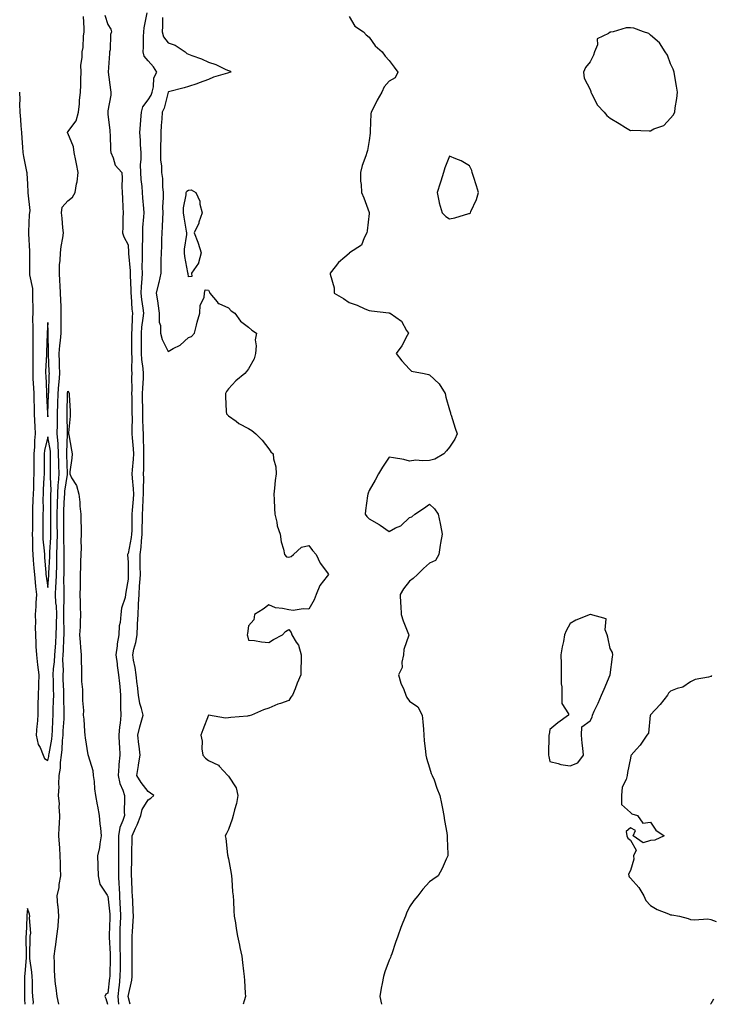
# Model space of a CAD drawing. Units: inches. Extents: x 894563 to 897203, y 7284698 to 7287338.
# Drawn here: x 894924 to 895268, y 7284698 to 7285188 of the extents above; entities that cross this region are included whole.
import ezdxf

# ---------------------------------------------------------------- set-up
doc = ezdxf.new("R2010")
doc.units = ezdxf.units.IN
doc.header["$MEASUREMENT"] = 0
doc.layers.add('Contour_89457284', color=7, linetype='Continuous', true_color=0x0151d8)

msp = doc.modelspace()

# ---------------------------------------------------------------- linework, layer by layer
at = {"layer": 'Contour_89457284'}
for points in [[(894979.12, 7284698, 3323), (894978.05, 7284701.91, 3323), (894979.98, 7284709.99, 3323), (894980.13, 7284711.92, 3323), (894980.13, 7284714, 3323), (894980.12, 7284719.85, 3323), (894980.12, 7284721.92, 3323), (894980.15, 7284724.02, 3323), (894980.14, 7284729.83, 3323), (894980.16, 7284731.92, 3323), (894980.28, 7284734.15, 3323), (894980.64, 7284739.33, 3323), (894980.76, 7284741.92, 3323), (894980.55, 7284744.42, 3323), (894980.46, 7284749.51, 3323), (894980.28, 7284751.92, 3323), (894980.17, 7284754.05, 3323), (894979.85, 7284760.12, 3323), (894979.76, 7284761.92, 3323), (894979.8, 7284763.67, 3323), (894979.92, 7284770.05, 3323), (894979.95, 7284771.92, 3323), (894979.99, 7284773.86, 3323), (894980.04, 7284779.93, 3323), (894980.08, 7284781.92, 3323), (894981.74, 7284785.61, 3323), (894982.6, 7284787.37, 3323), (894984.39, 7284791.92, 3323), (894985.1, 7284794.87, 3323), (894988.05, 7284799.78, 3323), (894989.35, 7284800.62, 3323), (894990.91, 7284801.92, 3323), (894989.25, 7284803.12, 3323), (894988.05, 7284803.9, 3323), (894984.51, 7284808.38, 3323), (894982.42, 7284811.92, 3323), (894983.2, 7284816.76, 3323), (894983.28, 7284817.15, 3323), (894984.1, 7284821.92, 3323), (894983.58, 7284826.39, 3323), (894983.48, 7284827.35, 3323), (894982.93, 7284831.92, 3323), (894983.89, 7284836.08, 3323), (894984.61, 7284838.48, 3323), (894985.5, 7284841.92, 3323), (894984.76, 7284845.2, 3323), (894983.88, 7284847.75, 3323), (894983.19, 7284851.92, 3323), (894982.73, 7284856.6, 3323), (894982.64, 7284857.33, 3323), (894982.16, 7284861.92, 3323), (894981.66, 7284865.53, 3323), (894980.8, 7284869.18, 3323), (894980.35, 7284871.92, 3323), (894980.89, 7284874.76, 3323), (894981.99, 7284877.98, 3323), (894982.51, 7284881.92, 3323), (894982.73, 7284886.6, 3323), (894982.81, 7284887.15, 3323), (894983, 7284891.92, 3323), (894983.28, 7284896.69, 3323), (894983.27, 7284897.14, 3323), (894983.52, 7284901.92, 3323), (894983.79, 7284906.18, 3323), (894983.92, 7284907.79, 3323), (894984.2, 7284911.92, 3323), (894984.14, 7284915.83, 3323), (894984.12, 7284917.99, 3323), (894984.07, 7284921.92, 3323), (894984.53, 7284925.45, 3323), (894984.66, 7284928.53, 3323), (894985.04, 7284931.92, 3323), (894985.11, 7284934.87, 3323), (894985.23, 7284939.11, 3323), (894985.3, 7284941.92, 3323), (894985.46, 7284944.51, 3323), (894985.63, 7284949.5, 3323), (894985.77, 7284951.92, 3323), (894985.69, 7284954.28, 3323), (894985.88, 7284959.75, 3323), (894985.79, 7284961.92, 3323), (894985.9, 7284964.07, 3323), (894985.86, 7284969.72, 3323), (894985.95, 7284971.92, 3323), (894985.84, 7284974.13, 3323), (894985.8, 7284979.66, 3323), (894985.68, 7284981.92, 3323), (894985.64, 7284984.33, 3323), (894985.45, 7284989.32, 3323), (894985.42, 7284991.92, 3323), (894985.38, 7284994.6, 3323), (894985.31, 7284999.19, 3323), (894985.27, 7285001.92, 3323), (894985.35, 7285004.63, 3323), (894985.67, 7285009.54, 3323), (894985.74, 7285011.92, 3323), (894985.59, 7285014.38, 3323), (894984.98, 7285018.85, 3323), (894984.82, 7285021.92, 3323), (894984.79, 7285025.18, 3323), (894984.71, 7285028.58, 3323), (894984.69, 7285031.92, 3323), (894984.92, 7285035.05, 3323), (894985.61, 7285039.48, 3323), (894985.82, 7285041.92, 3323), (894985.56, 7285044.41, 3323), (894984.94, 7285048.81, 3323), (894984.65, 7285051.92, 3323), (894984.72, 7285055.25, 3323), (894985.13, 7285059, 3323), (894985.2, 7285061.92, 3323), (894985.13, 7285064.84, 3323), (894985.27, 7285069.14, 3323), (894985.19, 7285071.92, 3323), (894985.17, 7285074.8, 3323), (894985.38, 7285079.25, 3323), (894985.36, 7285081.92, 3323), (894985.47, 7285084.5, 3323), (894985.97, 7285089.84, 3323), (894986.07, 7285091.92, 3323), (894985.95, 7285094.02, 3323), (894985.4, 7285099.26, 3323), (894985.26, 7285101.92, 3323), (894985.04, 7285104.93, 3323), (894984.55, 7285108.42, 3323), (894984.34, 7285111.92, 3323), (894984.28, 7285115.69, 3323), (894984.64, 7285118.51, 3323), (894984.57, 7285121.92, 3323), (894984.3, 7285125.67, 3323), (894984.22, 7285128.09, 3323), (894983.92, 7285131.92, 3323), (894984.25, 7285135.72, 3323), (894984.36, 7285138.23, 3323), (894984.66, 7285141.92, 3323), (894985.36, 7285144.61, 3323), (894988.05, 7285148.06, 3323), (894989.48, 7285150.49, 3323), (894989.98, 7285151.92, 3323), (894990.71, 7285154.59, 3323), (894990.91, 7285159.06, 3323), (894992.43, 7285161.92, 3323), (894990.67, 7285164.54, 3323), (894988.05, 7285167.43, 3323), (894986.02, 7285169.89, 3323), (894985.49, 7285171.92, 3323), (894985.7, 7285174.27, 3323), (894985.71, 7285179.58, 3323), (894985.88, 7285181.92, 3323), (894986.06, 7285183.91, 3323), (894987.56, 7285191.43, 3323)], [(894923.96, 7285151.92, 3322), (894924.16, 7285148.03, 3322), (894924.04, 7285145.93, 3322), (894924.21, 7285141.92, 3322), (894924.49, 7285138.36, 3322), (894924.75, 7285135.22, 3322), (894925, 7285131.92, 3322), (894925.16, 7285129.03, 3322), (894925.5, 7285124.47, 3322), (894925.65, 7285121.92, 3322), (894925.97, 7285119.85, 3322), (894927.49, 7285112.48, 3322), (894927.59, 7285111.92, 3322), (894927.66, 7285111.53, 3322), (894928.05, 7285106.12, 3322), (894928.22, 7285102.09, 3322), (894928.23, 7285101.92, 3322), (894928.2, 7285101.77, 3322), (894929.19, 7285093.06, 3322), (894929.04, 7285091.92, 3322), (894928.89, 7285091.08, 3322), (894928.57, 7285082.44, 3322), (894928.5, 7285081.92, 3322), (894928.55, 7285081.42, 3322), (894928.95, 7285072.82, 3322), (894929.04, 7285071.92, 3322), (894928.97, 7285071, 3322), (894928.98, 7285062.86, 3322), (894928.92, 7285061.92, 3322), (894928.97, 7285061, 3322), (894930.43, 7285054.29, 3322), (894930.51, 7285051.92, 3322), (894930.55, 7285049.43, 3322), (894930.58, 7285044.46, 3322), (894930.62, 7285041.92, 3322), (894930.56, 7285039.41, 3322), (894930.66, 7285034.53, 3322), (894930.61, 7285031.92, 3322), (894930.6, 7285029.36, 3322), (894930.71, 7285024.58, 3322), (894930.7, 7285021.92, 3322), (894930.64, 7285019.33, 3322), (894930.65, 7285014.52, 3322), (894930.58, 7285011.92, 3322), (894930.72, 7285009.25, 3322), (894930.98, 7285004.85, 3322), (894931.13, 7285001.92, 3322), (894931.23, 7284998.74, 3322), (894931.28, 7284995.15, 3322), (894931.39, 7284991.92, 3322), (894931.56, 7284988.41, 3322), (894931.69, 7284985.56, 3322), (894931.87, 7284981.92, 3322), (894931.43, 7284978.54, 3322), (894931.48, 7284975.35, 3322), (894931.14, 7284971.92, 3322), (894931.14, 7284968.82, 3322), (894931.16, 7284965.03, 3322), (894931.17, 7284961.92, 3322), (894931.02, 7284958.95, 3322), (894930.91, 7284954.78, 3322), (894930.78, 7284951.92, 3322), (894930.73, 7284949.23, 3322), (894930.5, 7284944.37, 3322), (894930.45, 7284941.92, 3322), (894930.43, 7284939.54, 3322), (894930.41, 7284934.28, 3322), (894930.39, 7284931.92, 3322), (894930.51, 7284929.46, 3322), (894930.51, 7284924.38, 3322), (894930.65, 7284921.92, 3322), (894930.87, 7284919.1, 3322), (894931.2, 7284915.07, 3322), (894931.45, 7284911.92, 3322), (894931.86, 7284908.11, 3322), (894932.04, 7284905.9, 3322), (894932.49, 7284901.92, 3322), (894932.11, 7284897.86, 3322), (894932.17, 7284896.03, 3322), (894931.86, 7284891.92, 3322), (894931.97, 7284888, 3322), (894931.88, 7284885.75, 3322), (894931.99, 7284881.92, 3322), (894932.21, 7284877.76, 3322), (894932.19, 7284876.05, 3322), (894932.43, 7284871.92, 3322), (894933.01, 7284866.96, 3322), (894933.01, 7284866.88, 3322), (894933.71, 7284861.92, 3322), (894933.5, 7284857.37, 3322), (894933.49, 7284856.48, 3322), (894933.27, 7284851.92, 3322), (894933.18, 7284847.05, 3322), (894933.2, 7284846.76, 3322), (894933.09, 7284841.92, 3322), (894932.81, 7284837.16, 3322), (894932.67, 7284836.54, 3322), (894932.3, 7284831.92, 3322), (894933.38, 7284827.25, 3322), (894934.24, 7284825.73, 3322), (894935.78, 7284821.92, 3322), (894936.46, 7284820.33, 3322), (894938.05, 7284819.37, 3322), (894938.58, 7284821.38, 3322), (894938.65, 7284821.92, 3322), (894938.73, 7284822.6, 3322), (894940.1, 7284829.87, 3322), (894940.32, 7284831.92, 3322), (894940.45, 7284834.32, 3322), (894940.66, 7284839.31, 3322), (894940.8, 7284841.92, 3322), (894940.82, 7284844.68, 3322), (894941.02, 7284848.95, 3322), (894941.04, 7284851.92, 3322), (894940.96, 7284854.83, 3322), (894940.92, 7284859.05, 3322), (894940.85, 7284861.92, 3322), (894941.01, 7284864.88, 3322), (894941.51, 7284868.45, 3322), (894941.67, 7284871.92, 3322), (894941.91, 7284875.78, 3322), (894942.08, 7284877.89, 3322), (894942.32, 7284881.92, 3322), (894942.42, 7284886.3, 3322), (894942.5, 7284887.47, 3322), (894942.6, 7284891.92, 3322), (894942.39, 7284896.27, 3322), (894942.18, 7284897.79, 3322), (894941.95, 7284901.92, 3322), (894942.11, 7284905.98, 3322), (894942.27, 7284907.69, 3322), (894942.42, 7284911.92, 3322), (894942.52, 7284916.39, 3322), (894942.57, 7284917.4, 3322), (894942.67, 7284921.92, 3322), (894942.76, 7284926.63, 3322), (894942.8, 7284927.17, 3322), (894942.88, 7284931.92, 3322), (894942.84, 7284936.71, 3322), (894942.84, 7284937.13, 3322), (894942.79, 7284941.92, 3322), (894942.94, 7284946.81, 3322), (894942.94, 7284947.03, 3322), (894943.09, 7284951.92, 3322), (894943.32, 7284956.66, 3322), (894943.41, 7284957.28, 3322), (894943.68, 7284961.92, 3322), (894943.61, 7284966.36, 3322), (894943.57, 7284967.44, 3322), (894943.5, 7284971.92, 3322), (894943.2, 7284976.77, 3322), (894943.21, 7284977.08, 3322), (894942.83, 7284981.92, 3322), (894942.86, 7284986.72, 3322), (894942.87, 7284987.1, 3322), (894942.9, 7284991.92, 3322), (894943.05, 7284996.92, 3322), (894943.19, 7285001.92, 3322), (894943.57, 7285006.4, 3322), (894943.76, 7285007.62, 3322), (894944.17, 7285011.92, 3322), (894943.99, 7285015.97, 3322), (894943.92, 7285017.79, 3322), (894943.74, 7285021.92, 3322), (894944.04, 7285025.92, 3322), (894944.5, 7285028.37, 3322), (894944.82, 7285031.92, 3322), (894944.76, 7285035.21, 3322), (894944.82, 7285038.69, 3322), (894944.75, 7285041.92, 3322), (894944.69, 7285045.28, 3322), (894944.52, 7285048.39, 3322), (894944.45, 7285051.92, 3322), (894944.22, 7285055.75, 3322), (894944.16, 7285058.03, 3322), (894943.9, 7285061.92, 3322), (894943.98, 7285065.99, 3322), (894944.28, 7285068.15, 3322), (894944.37, 7285071.92, 3322), (894944.83, 7285075.14, 3322), (894945.58, 7285079.45, 3322), (894945.95, 7285081.92, 3322), (894945.63, 7285084.34, 3322), (894945.32, 7285089.19, 3322), (894944.9, 7285091.92, 3322), (894945.27, 7285094.7, 3322), (894948.05, 7285097.84, 3322), (894950.36, 7285099.62, 3322), (894951.66, 7285101.92, 3322), (894952.39, 7285106.26, 3322), (894952.66, 7285107.31, 3322), (894953.28, 7285111.92, 3322), (894952.38, 7285116.26, 3322), (894952.03, 7285117.94, 3322), (894951.21, 7285121.92, 3322), (894950.9, 7285124.77, 3322), (894948.05, 7285131.53, 3322), (894947.88, 7285131.75, 3322), (894947.84, 7285131.92, 3322), (894947.93, 7285132.05, 3322), (894948.05, 7285132.11, 3322), (894952.28, 7285137.69, 3322), (894953.35, 7285141.92, 3322), (894953.93, 7285146.04, 3322), (894953.94, 7285147.81, 3322), (894954.39, 7285151.92, 3322), (894954.54, 7285155.44, 3322), (894954.52, 7285158.39, 3322), (894954.66, 7285161.92, 3322), (894954.6, 7285165.37, 3322), (894955.23, 7285169.1, 3322), (894955.15, 7285171.92, 3322), (894955.76, 7285174.21, 3322), (894955.85, 7285179.71, 3322), (894956.24, 7285181.92, 3322), (894956.14, 7285183.83, 3322), (894955.79, 7285189.65, 3322)], [(894966.44, 7285190.31, 3322), (894968.05, 7285185.63, 3322), (894969.43, 7285183.3, 3322), (894969.76, 7285181.92, 3322), (894969.28, 7285180.69, 3322), (894969.12, 7285172.98, 3322), (894968.88, 7285171.92, 3322), (894968.8, 7285171.17, 3322), (894968.07, 7285161.94, 3322), (894968.07, 7285161.92, 3322), (894968.07, 7285161.9, 3322), (894969.29, 7285153.15, 3322), (894969.53, 7285151.92, 3322), (894969.49, 7285150.48, 3322), (894968.05, 7285142.6, 3322), (894967.97, 7285142, 3322), (894967.96, 7285141.92, 3322), (894967.96, 7285141.83, 3322), (894968.05, 7285140.99, 3322), (894969.01, 7285132.88, 3322), (894968.9, 7285131.92, 3322), (894969.06, 7285130.9, 3322), (894969.26, 7285123.13, 3322), (894969.52, 7285121.92, 3322), (894970.7, 7285119.27, 3322), (894971.64, 7285115.51, 3322), (894974.94, 7285111.92, 3322), (894975.17, 7285109.04, 3322), (894974.93, 7285105.04, 3322), (894975.13, 7285101.92, 3322), (894975.33, 7285099.2, 3322), (894975.4, 7285094.58, 3322), (894975.58, 7285091.92, 3322), (894975.44, 7285089.31, 3322), (894975.41, 7285084.56, 3322), (894975.27, 7285081.92, 3322), (894976, 7285079.87, 3322), (894978.05, 7285075.96, 3322), (894978.3, 7285072.17, 3322), (894978.3, 7285071.92, 3322), (894978.31, 7285071.66, 3322), (894979.05, 7285062.93, 3322), (894979.08, 7285061.92, 3322), (894979.05, 7285060.92, 3322), (894979.51, 7285053.38, 3322), (894979.48, 7285051.92, 3322), (894979.63, 7285050.35, 3322), (894979.98, 7285043.85, 3322), (894980.18, 7285041.92, 3322), (894980.01, 7285039.97, 3322), (894979.96, 7285033.83, 3322), (894979.82, 7285031.92, 3322), (894979.83, 7285030.13, 3322), (894979.79, 7285023.66, 3322), (894979.81, 7285021.92, 3322), (894979.91, 7285020.06, 3322), (894979.79, 7285013.66, 3322), (894979.9, 7285011.92, 3322), (894979.84, 7285010.13, 3322), (894979.88, 7285003.76, 3322), (894979.83, 7285001.92, 3322), (894979.86, 7285000.11, 3322), (894979.96, 7284993.83, 3322), (894979.99, 7284991.92, 3322), (894980.02, 7284989.96, 3322), (894979.95, 7284983.82, 3322), (894979.98, 7284981.92, 3322), (894980.09, 7284979.88, 3322), (894980.61, 7284974.48, 3322), (894980.74, 7284971.92, 3322), (894980.63, 7284969.34, 3322), (894980.1, 7284963.97, 3322), (894980, 7284961.92, 3322), (894980.09, 7284959.89, 3322), (894980.67, 7284954.54, 3322), (894980.76, 7284951.92, 3322), (894980.6, 7284949.36, 3322), (894980.11, 7284943.98, 3322), (894979.98, 7284941.92, 3322), (894979.94, 7284940.04, 3322), (894979.85, 7284933.72, 3322), (894979.81, 7284931.92, 3322), (894979.63, 7284930.34, 3322), (894978.05, 7284922.28, 3322), (894977.86, 7284922.11, 3322), (894977.79, 7284921.92, 3322), (894977.8, 7284921.67, 3322), (894978.05, 7284918.05, 3322), (894978.17, 7284912.04, 3322), (894978.17, 7284911.92, 3322), (894978.16, 7284911.81, 3322), (894978.05, 7284909.53, 3322), (894976.91, 7284903.06, 3322), (894976.81, 7284901.92, 3322), (894976.55, 7284900.42, 3322), (894974.83, 7284895.13, 3322), (894974.45, 7284891.92, 3322), (894974.07, 7284887.94, 3322), (894973.69, 7284886.28, 3322), (894973.38, 7284881.92, 3322), (894972.58, 7284877.39, 3322), (894972.58, 7284876.45, 3322), (894971.98, 7284871.92, 3322), (894972.61, 7284867.36, 3322), (894972.7, 7284866.57, 3322), (894973.37, 7284861.92, 3322), (894973.73, 7284857.6, 3322), (894973.89, 7284856.08, 3322), (894974.25, 7284851.92, 3322), (894974.3, 7284848.17, 3322), (894974.35, 7284845.62, 3322), (894974.4, 7284841.92, 3322), (894974.04, 7284837.91, 3322), (894973.82, 7284836.15, 3322), (894973.46, 7284831.92, 3322), (894973.63, 7284827.51, 3322), (894973.75, 7284826.23, 3322), (894973.92, 7284821.92, 3322), (894973.53, 7284817.4, 3322), (894973.44, 7284816.53, 3322), (894973.05, 7284811.92, 3322), (894974.01, 7284807.89, 3322), (894975.43, 7284804.55, 3322), (894976.28, 7284801.92, 3322), (894976.33, 7284800.2, 3322), (894976.15, 7284793.82, 3322), (894976.2, 7284791.92, 3322), (894975.53, 7284789.4, 3322), (894974.01, 7284785.96, 3322), (894973.36, 7284781.92, 3322), (894973.33, 7284777.2, 3322), (894973.33, 7284776.64, 3322), (894973.31, 7284771.92, 3322), (894973.29, 7284767.16, 3322), (894973.29, 7284766.69, 3322), (894973.27, 7284761.92, 3322), (894973.52, 7284757.39, 3322), (894973.56, 7284756.41, 3322), (894973.79, 7284751.92, 3322), (894974.02, 7284747.89, 3322), (894974.04, 7284745.93, 3322), (894974.25, 7284741.92, 3322), (894974.1, 7284737.97, 3322), (894974.03, 7284735.94, 3322), (894973.88, 7284731.92, 3322), (894974.02, 7284727.89, 3322), (894974.02, 7284725.95, 3322), (894974.15, 7284721.92, 3322), (894974.09, 7284717.96, 3322), (894974.09, 7284715.88, 3322), (894974.03, 7284711.92, 3322), (894973.55, 7284707.42, 3322), (894973.45, 7284706.52, 3322), (894972.96, 7284701.92, 3322), (894973.26, 7284698, 3322)], [(894995.23, 7285189.1, 3324), (894995.23, 7285184.74, 3324), (894994.99, 7285181.92, 3324), (894995.66, 7285179.53, 3324), (894998.05, 7285176.5, 3324), (895001.47, 7285175.34, 3324), (895006.52, 7285171.92, 3324), (895007.37, 7285171.24, 3324), (895008.05, 7285170.88, 3324), (895009.82, 7285170.15, 3324), (895014.6, 7285168.47, 3324), (895018.05, 7285166.78, 3324), (895021.79, 7285165.65, 3324), (895026.78, 7285163.19, 3324), (895028.05, 7285162.67, 3324), (895028.74, 7285162.61, 3324), (895029.36, 7285161.92, 3324), (895028.36, 7285161.62, 3324), (895028.05, 7285161.59, 3324), (895027.53, 7285161.4, 3324), (895020.55, 7285159.42, 3324), (895018.05, 7285158.25, 3324), (895013.47, 7285156.5, 3324), (895012.27, 7285156.14, 3324), (895008.05, 7285154.7, 3324), (895005.9, 7285154.07, 3324), (894998.15, 7285152.02, 3324), (894998.05, 7285151.99, 3324), (894998.02, 7285151.95, 3324), (894998.02, 7285151.92, 3324), (894998, 7285151.86, 3324), (894996.04, 7285143.93, 3324), (894995.03, 7285141.92, 3324), (894994.82, 7285138.69, 3324), (894994.58, 7285135.39, 3324), (894994.36, 7285131.92, 3324), (894994.35, 7285128.22, 3324), (894994.23, 7285125.74, 3324), (894994.23, 7285121.92, 3324), (894994.2, 7285118.07, 3324), (894994.75, 7285115.22, 3324), (894994.72, 7285111.92, 3324), (894995.16, 7285109.03, 3324), (894995.17, 7285104.8, 3324), (894995.51, 7285101.92, 3324), (894995.6, 7285099.47, 3324), (894995.24, 7285094.73, 3324), (894995.32, 7285091.92, 3324), (894995.13, 7285089, 3324), (894995.06, 7285084.91, 3324), (894994.86, 7285081.92, 3324), (894994.71, 7285078.58, 3324), (894994.64, 7285075.34, 3324), (894994.48, 7285071.92, 3324), (894994.4, 7285068.27, 3324), (894994.43, 7285065.53, 3324), (894994.35, 7285061.92, 3324), (894993.3, 7285057.16, 3324), (894993.21, 7285056.76, 3324), (894992.12, 7285051.92, 3324), (894992.85, 7285047.12, 3324), (894992.94, 7285046.8, 3324), (894993.5, 7285041.92, 3324), (894993.53, 7285037.4, 3324), (894994.12, 7285035.85, 3324), (894994.17, 7285031.92, 3324), (894994.98, 7285028.85, 3324), (894998.05, 7285022.94, 3324), (895000.42, 7285024.29, 3324), (895004, 7285025.96, 3324), (895008.05, 7285029.83, 3324), (895009.57, 7285030.4, 3324), (895011.05, 7285031.92, 3324), (895012.11, 7285035.98, 3324), (895012.48, 7285037.49, 3324), (895013.76, 7285041.92, 3324), (895013.96, 7285046, 3324), (895015.88, 7285049.75, 3324), (895016.17, 7285051.92, 3324), (895016.38, 7285053.59, 3324), (895018.05, 7285053.42, 3324), (895018.51, 7285052.38, 3324), (895018.83, 7285051.92, 3324), (895022.38, 7285047.58, 3324), (895022.92, 7285046.79, 3324), (895023.22, 7285046.75, 3324), (895028.05, 7285044.62, 3324), (895029.29, 7285043.16, 3324), (895031.11, 7285041.92, 3324), (895034.03, 7285037.9, 3324), (895038.05, 7285034.94, 3324), (895039.6, 7285033.47, 3324), (895042.01, 7285031.92, 3324), (895041.38, 7285028.59, 3324), (895041.79, 7285025.66, 3324), (895041.42, 7285021.92, 3324), (895040.78, 7285019.19, 3324), (895038.05, 7285014.17, 3324), (895036.99, 7285012.97, 3324), (895036.23, 7285011.92, 3324), (895031.7, 7285008.27, 3324), (895028.05, 7285004.34, 3324), (895027.01, 7285002.96, 3324), (895026.61, 7285001.92, 3324), (895026.62, 7285000.49, 3324), (895026.96, 7284993, 3324), (895026.98, 7284991.92, 3324), (895027.47, 7284991.34, 3324), (895028.05, 7284990.83, 3324), (895031.8, 7284988.17, 3324), (895033.23, 7284987.11, 3324), (895038.05, 7284984.48, 3324), (895039.63, 7284983.5, 3324), (895041.68, 7284981.92, 3324), (895044.87, 7284978.75, 3324), (895048.05, 7284974.41, 3324), (895049.15, 7284973.01, 3324), (895050.25, 7284971.92, 3324), (895050.51, 7284969.46, 3324), (895051.53, 7284965.41, 3324), (895051.79, 7284961.92, 3324), (895051.3, 7284958.67, 3324), (895051.01, 7284954.88, 3324), (895050.61, 7284951.92, 3324), (895050.72, 7284949.25, 3324), (895050.92, 7284944.79, 3324), (895051.02, 7284941.92, 3324), (895052.02, 7284937.95, 3324), (895052.24, 7284936.12, 3324), (895053.73, 7284931.92, 3324), (895054.28, 7284928.15, 3324), (895055.47, 7284924.5, 3324), (895055.99, 7284921.92, 3324), (895056.88, 7284920.75, 3324), (895058.05, 7284920.48, 3324), (895059.15, 7284920.83, 3324), (895060.37, 7284921.92, 3324), (895064.42, 7284925.55, 3324), (895068.05, 7284926.26, 3324), (895069.91, 7284923.78, 3324), (895071.67, 7284921.92, 3324), (895073.69, 7284917.55, 3324), (895077.29, 7284912.68, 3324), (895077.8, 7284911.92, 3324), (895077.17, 7284911.04, 3324), (895073.52, 7284906.45, 3324), (895071.61, 7284901.92, 3324), (895070.62, 7284899.35, 3324), (895068.05, 7284894.69, 3324), (895065.12, 7284894.85, 3324), (895060.17, 7284894.04, 3324), (895058.05, 7284894.23, 3324), (895054.92, 7284895.05, 3324), (895051.49, 7284895.36, 3324), (895048.05, 7284896.81, 3324), (895045.34, 7284894.63, 3324), (895040.95, 7284891.92, 3324), (895040.7, 7284889.27, 3324), (895038.05, 7284886.3, 3324), (895037.45, 7284882.53, 3324), (895037.41, 7284881.92, 3324), (895037.52, 7284881.39, 3324), (895038.05, 7284879.2, 3324), (895040.97, 7284879, 3324), (895044.49, 7284878.37, 3324), (895048.05, 7284878.06, 3324), (895050.39, 7284879.58, 3324), (895054.9, 7284881.92, 3324), (895056.38, 7284883.59, 3324), (895058.05, 7284884.46, 3324), (895059.23, 7284883.1, 3324), (895059.62, 7284881.92, 3324), (895061.75, 7284878.23, 3324), (895062.83, 7284876.7, 3324), (895064.23, 7284871.92, 3324), (895064.21, 7284868.08, 3324), (895064.02, 7284865.95, 3324), (895064.02, 7284861.92, 3324), (895062.14, 7284857.83, 3324), (895061.15, 7284855.03, 3324), (895059.91, 7284851.92, 3324), (895059.11, 7284850.86, 3324), (895058.05, 7284849.18, 3324), (895053.9, 7284847.77, 3324), (895052.54, 7284847.43, 3324), (895048.05, 7284845.43, 3324), (895045.43, 7284844.55, 3324), (895039.5, 7284841.92, 3324), (895038.35, 7284841.62, 3324), (895038.05, 7284841.52, 3324), (895037.57, 7284841.43, 3324), (895029.23, 7284840.74, 3324), (895028.05, 7284840.48, 3324), (895026.52, 7284840.39, 3324), (895018.05, 7284841.92, 3324), (895015.32, 7284834.65, 3324), (895014.33, 7284831.92, 3324), (895015.01, 7284828.88, 3324), (895014.8, 7284825.17, 3324), (895015.26, 7284821.92, 3324), (895016.56, 7284820.44, 3324), (895018.05, 7284819.28, 3324), (895023.01, 7284816.96, 3324), (895023.07, 7284816.94, 3324), (895023.41, 7284816.56, 3324), (895027.7, 7284811.92, 3324), (895027.88, 7284811.75, 3324), (895028.05, 7284811.5, 3324), (895031.85, 7284805.73, 3324), (895032.66, 7284801.92, 3324), (895031.95, 7284798.01, 3324), (895030.99, 7284794.86, 3324), (895030.34, 7284791.92, 3324), (895029.84, 7284790.13, 3324), (895028.05, 7284784.99, 3324), (895027.05, 7284782.93, 3324), (895026.42, 7284781.92, 3324), (895026.64, 7284780.51, 3324), (895027.61, 7284772.36, 3324), (895027.67, 7284771.92, 3324), (895027.74, 7284771.61, 3324), (895028.05, 7284770.32, 3324), (895029.3, 7284763.17, 3324), (895029.54, 7284761.92, 3324), (895029.78, 7284760.19, 3324), (895030.02, 7284753.89, 3324), (895030.36, 7284751.92, 3324), (895030.6, 7284749.37, 3324), (895030.63, 7284744.5, 3324), (895030.94, 7284741.92, 3324), (895031.49, 7284738.48, 3324), (895031.84, 7284735.71, 3324), (895032.5, 7284731.92, 3324), (895033.55, 7284727.43, 3324), (895033.73, 7284726.24, 3324), (895034.63, 7284721.92, 3324), (895034.96, 7284718.83, 3324), (895035.53, 7284714.44, 3324), (895035.82, 7284711.92, 3324), (895035.93, 7284709.79, 3324), (895036.38, 7284703.59, 3324), (895036.49, 7284701.92, 3324), (895035.84, 7284699.71, 3324), (895035.33, 7284698, 3324)], [(895088.05, 7285189.63, 3325), (895090.92, 7285184.79, 3325), (895095.16, 7285181.92, 3325), (895096.64, 7285180.51, 3325), (895098.05, 7285179.31, 3325), (895101.11, 7285174.98, 3325), (895104.45, 7285171.92, 3325), (895106, 7285169.87, 3325), (895108.05, 7285167.68, 3325), (895110.49, 7285164.36, 3325), (895112.35, 7285161.92, 3325), (895110.98, 7285158.99, 3325), (895108.05, 7285157.37, 3325), (895105.48, 7285154.5, 3325), (895104.38, 7285151.92, 3325), (895102.1, 7285147.87, 3325), (895100.24, 7285144.11, 3325), (895099.11, 7285141.92, 3325), (895098.89, 7285141.08, 3325), (895098.59, 7285132.47, 3325), (895098.49, 7285131.92, 3325), (895098.48, 7285131.49, 3325), (895098.05, 7285127.9, 3325), (895097.15, 7285122.82, 3325), (895096.92, 7285121.92, 3325), (895096.4, 7285120.27, 3325), (895094.58, 7285115.4, 3325), (895093.66, 7285111.92, 3325), (895093.82, 7285107.69, 3325), (895093.99, 7285105.97, 3325), (895094.18, 7285101.92, 3325), (895095.44, 7285099.31, 3325), (895098.05, 7285092.06, 3325), (895098.08, 7285091.95, 3325), (895098.08, 7285091.92, 3325), (895098.09, 7285091.88, 3325), (895098.05, 7285091.55, 3325), (895097.02, 7285082.95, 3325), (895096.94, 7285081.92, 3325), (895095.55, 7285079.42, 3325), (895094.27, 7285075.7, 3325), (895088.29, 7285071.92, 3325), (895088.16, 7285071.8, 3325), (895088.05, 7285071.66, 3325), (895085.97, 7285069.84, 3325), (895082.81, 7285067.15, 3325), (895081.21, 7285065.07, 3325), (895078.65, 7285061.92, 3325), (895078.67, 7285061.3, 3325), (895080.61, 7285054.48, 3325), (895080.64, 7285051.92, 3325), (895085.29, 7285049.16, 3325), (895088.05, 7285047.2, 3325), (895092.02, 7285045.88, 3325), (895095.83, 7285044.14, 3325), (895098.05, 7285043.25, 3325), (895099.18, 7285043.05, 3325), (895107.92, 7285042.06, 3325), (895108.05, 7285042.03, 3325), (895108.15, 7285042.02, 3325), (895108.5, 7285041.92, 3325), (895114.07, 7285037.94, 3325), (895116.62, 7285033.35, 3325), (895117.58, 7285031.92, 3325), (895116.98, 7285030.85, 3325), (895114.36, 7285025.61, 3325), (895111.56, 7285021.92, 3325), (895114.27, 7285018.14, 3325), (895118.05, 7285014.02, 3325), (895119.17, 7285013.04, 3325), (895125.38, 7285011.92, 3325), (895127.55, 7285011.42, 3325), (895128.05, 7285011.29, 3325), (895132.85, 7285006.71, 3325), (895135.87, 7285001.92, 3325), (895136.26, 7285000.12, 3325), (895138.05, 7284993.87, 3325), (895138.49, 7284992.36, 3325), (895138.55, 7284991.92, 3325), (895138.8, 7284991.17, 3325), (895140.86, 7284984.73, 3325), (895141.84, 7284981.92, 3325), (895140.74, 7284979.23, 3325), (895138.05, 7284975.23, 3325), (895136.62, 7284973.36, 3325), (895135.18, 7284971.92, 3325), (895130.66, 7284969.31, 3325), (895128.05, 7284968.7, 3325), (895124.59, 7284968.45, 3325), (895121.27, 7284968.71, 3325), (895118.05, 7284968.37, 3325), (895115.25, 7284969.12, 3325), (895110.1, 7284969.87, 3325), (895108.05, 7284970.33, 3325), (895104.73, 7284965.24, 3325), (895102.69, 7284961.92, 3325), (895101.12, 7284958.84, 3325), (895098.05, 7284953.73, 3325), (895097.53, 7284952.44, 3325), (895097.31, 7284951.92, 3325), (895097.21, 7284951.08, 3325), (895096.28, 7284943.69, 3325), (895096.09, 7284941.92, 3325), (895096.92, 7284940.79, 3325), (895098.05, 7284939.57, 3325), (895102.97, 7284936.84, 3325), (895103.52, 7284936.45, 3325), (895108.05, 7284933.35, 3325), (895111.21, 7284935.07, 3325), (895113.79, 7284936.18, 3325), (895118.05, 7284940.27, 3325), (895119.36, 7284940.61, 3325), (895120.83, 7284941.92, 3325), (895125.16, 7284944.81, 3325), (895128.05, 7284946.83, 3325), (895130.65, 7284944.52, 3325), (895132.36, 7284941.92, 3325), (895133.42, 7284937.29, 3325), (895133.52, 7284936.45, 3325), (895134.37, 7284931.92, 3325), (895133.63, 7284927.5, 3325), (895133.46, 7284926.51, 3325), (895132.68, 7284921.92, 3325), (895131.06, 7284918.91, 3325), (895128.05, 7284917.58, 3325), (895125.04, 7284914.93, 3325), (895122.19, 7284911.92, 3325), (895120.02, 7284909.95, 3325), (895118.05, 7284908.55, 3325), (895115.15, 7284904.82, 3325), (895113.44, 7284901.92, 3325), (895113.62, 7284897.5, 3325), (895113.73, 7284896.25, 3325), (895113.91, 7284891.92, 3325), (895114.95, 7284888.82, 3325), (895117.71, 7284882.26, 3325), (895117.84, 7284881.92, 3325), (895117.82, 7284881.69, 3325), (895115.35, 7284874.62, 3325), (895115.21, 7284871.92, 3325), (895114.33, 7284868.2, 3325), (895114.43, 7284865.54, 3325), (895112.6, 7284861.92, 3325), (895113.87, 7284857.74, 3325), (895115.25, 7284854.72, 3325), (895116.32, 7284851.92, 3325), (895116.88, 7284850.75, 3325), (895118.05, 7284848.87, 3325), (895122.2, 7284846.07, 3325), (895124.47, 7284841.92, 3325), (895124.77, 7284838.64, 3325), (895125.06, 7284834.91, 3325), (895125.31, 7284831.92, 3325), (895125.49, 7284829.36, 3325), (895126.15, 7284823.82, 3325), (895126.29, 7284821.92, 3325), (895126.6, 7284820.47, 3325), (895128.05, 7284815.71, 3325), (895128.91, 7284812.79, 3325), (895129.47, 7284811.92, 3325), (895130.33, 7284809.64, 3325), (895131.76, 7284805.63, 3325), (895133.22, 7284801.92, 3325), (895134.05, 7284797.92, 3325), (895134.5, 7284795.47, 3325), (895135.21, 7284791.92, 3325), (895135.6, 7284789.47, 3325), (895136.68, 7284783.3, 3325), (895136.9, 7284781.92, 3325), (895136.87, 7284780.75, 3325), (895137.19, 7284772.78, 3325), (895137.17, 7284771.92, 3325), (895136.41, 7284770.28, 3325), (895134.44, 7284765.52, 3325), (895132.47, 7284761.92, 3325), (895129.81, 7284760.16, 3325), (895128.05, 7284758.96, 3325), (895124.71, 7284755.27, 3325), (895122.2, 7284751.92, 3325), (895120.23, 7284749.73, 3325), (895118.05, 7284746.5, 3325), (895116.59, 7284743.38, 3325), (895116.11, 7284741.92, 3325), (895114.83, 7284738.7, 3325), (895113.75, 7284736.23, 3325), (895112.25, 7284731.92, 3325), (895111.14, 7284728.82, 3325), (895109.28, 7284723.15, 3325), (895108.86, 7284721.92, 3325), (895108.65, 7284721.32, 3325), (895108.05, 7284719.89, 3325), (895105.86, 7284714.11, 3325), (895105.13, 7284711.92, 3325), (895104.53, 7284708.4, 3325), (895103.98, 7284705.99, 3325), (895103.37, 7284701.92, 3325), (895104.2, 7284698.06, 3325), (895104.21, 7284698, 3325)], [(894943.64, 7284698, 3321), (894942.74, 7284701.92, 3321), (894942.34, 7284706.21, 3321), (894941.99, 7284707.98, 3321), (894941.55, 7284711.92, 3321), (894941.39, 7284715.26, 3321), (894941.36, 7284718.61, 3321), (894941.21, 7284721.92, 3321), (894941.74, 7284725.61, 3321), (894942.13, 7284727.84, 3321), (894942.67, 7284731.92, 3321), (894943.31, 7284736.66, 3321), (894943.25, 7284737.12, 3321), (894943.64, 7284741.92, 3321), (894943.18, 7284746.79, 3321), (894943.15, 7284747.03, 3321), (894942.69, 7284751.92, 3321), (894943.79, 7284756.18, 3321), (894943.79, 7284757.66, 3321), (894944.52, 7284761.92, 3321), (894944.42, 7284765.54, 3321), (894944.42, 7284768.3, 3321), (894944.32, 7284771.92, 3321), (894944.03, 7284775.93, 3321), (894943.88, 7284777.75, 3321), (894943.59, 7284781.92, 3321), (894943.82, 7284786.15, 3321), (894943.85, 7284787.72, 3321), (894944.06, 7284791.92, 3321), (894943.76, 7284796.22, 3321), (894943.9, 7284797.77, 3321), (894943.48, 7284801.92, 3321), (894943.69, 7284806.28, 3321), (894943.66, 7284807.53, 3321), (894943.84, 7284811.92, 3321), (894944.41, 7284815.56, 3321), (894944.43, 7284818.3, 3321), (894944.87, 7284821.92, 3321), (894945.22, 7284824.75, 3321), (894945.41, 7284829.27, 3321), (894945.69, 7284831.92, 3321), (894945.81, 7284834.17, 3321), (894946.19, 7284840.06, 3321), (894946.29, 7284841.92, 3321), (894946.3, 7284843.67, 3321), (894946.08, 7284849.95, 3321), (894946.09, 7284851.92, 3321), (894946.04, 7284853.93, 3321), (894945.82, 7284859.68, 3321), (894945.76, 7284861.92, 3321), (894945.88, 7284864.09, 3321), (894945.66, 7284869.53, 3321), (894945.77, 7284871.92, 3321), (894945.9, 7284874.07, 3321), (894946.13, 7284880.01, 3321), (894946.25, 7284881.92, 3321), (894946.28, 7284883.69, 3321), (894946.12, 7284890, 3321), (894946.16, 7284891.92, 3321), (894946.07, 7284893.9, 3321), (894946.3, 7284900.16, 3321), (894946.2, 7284901.92, 3321), (894946.27, 7284903.7, 3321), (894946.14, 7284910.01, 3321), (894946.21, 7284911.92, 3321), (894946.25, 7284913.73, 3321), (894946.21, 7284920.07, 3321), (894946.25, 7284921.92, 3321), (894946.28, 7284923.69, 3321), (894946.1, 7284929.98, 3321), (894946.14, 7284931.92, 3321), (894946.12, 7284933.84, 3321), (894946.07, 7284939.95, 3321), (894946.05, 7284941.92, 3321), (894946.11, 7284943.85, 3321), (894946.47, 7284950.34, 3321), (894946.52, 7284951.92, 3321), (894946.59, 7284953.38, 3321), (894947.86, 7284961.73, 3321), (894947.87, 7284961.92, 3321), (894947.87, 7284962.11, 3321), (894947.55, 7284971.42, 3321), (894947.55, 7284971.92, 3321), (894947.51, 7284972.46, 3321), (894947.94, 7284981.81, 3321), (894947.94, 7284981.92, 3321), (894947.94, 7284982.04, 3321), (894947.69, 7284991.56, 3321), (894947.69, 7284991.92, 3321), (894947.7, 7284992.27, 3321), (894947.88, 7285001.74, 3321), (894947.88, 7285001.92, 3321), (894947.89, 7285002.08, 3321), (894948.05, 7285003.12, 3321), (894948.56, 7285002.43, 3321), (894948.73, 7285001.92, 3321), (894948.72, 7285001.25, 3321), (894949.27, 7284993.13, 3321), (894949.25, 7284991.92, 3321), (894949.21, 7284990.76, 3321), (894948.47, 7284982.34, 3321), (894948.46, 7284981.92, 3321), (894948.53, 7284981.44, 3321), (894949.88, 7284973.76, 3321), (894950.15, 7284971.92, 3321), (894950.12, 7284969.85, 3321), (894949.03, 7284962.9, 3321), (894949, 7284961.92, 3321), (894949.91, 7284960.05, 3321), (894952.36, 7284956.23, 3321), (894953.51, 7284951.92, 3321), (894954.01, 7284947.88, 3321), (894954.1, 7284945.87, 3321), (894954.53, 7284941.92, 3321), (894954.54, 7284938.41, 3321), (894954.65, 7284935.32, 3321), (894954.67, 7284931.92, 3321), (894954.55, 7284928.42, 3321), (894954.65, 7284925.33, 3321), (894954.52, 7284921.92, 3321), (894954.42, 7284918.29, 3321), (894954.33, 7284915.64, 3321), (894954.23, 7284911.92, 3321), (894954.13, 7284908, 3321), (894954.16, 7284905.81, 3321), (894954.06, 7284901.92, 3321), (894954.28, 7284898.15, 3321), (894954.26, 7284895.71, 3321), (894954.45, 7284891.92, 3321), (894954.24, 7284888.11, 3321), (894954.17, 7284885.8, 3321), (894953.94, 7284881.92, 3321), (894954.28, 7284878.15, 3321), (894954.42, 7284875.55, 3321), (894954.72, 7284871.92, 3321), (894954.65, 7284868.52, 3321), (894954.91, 7284865.05, 3321), (894954.84, 7284861.92, 3321), (894954.84, 7284858.71, 3321), (894955.36, 7284854.61, 3321), (894955.36, 7284851.92, 3321), (894955.31, 7284849.19, 3321), (894955.83, 7284844.14, 3321), (894955.78, 7284841.92, 3321), (894956.1, 7284839.97, 3321), (894956.29, 7284833.68, 3321), (894956.52, 7284831.92, 3321), (894956.72, 7284830.58, 3321), (894958.05, 7284822.21, 3321), (894958.12, 7284821.99, 3321), (894958.13, 7284821.92, 3321), (894958.13, 7284821.83, 3321), (894960.54, 7284814.41, 3321), (894960.66, 7284811.92, 3321), (894961.1, 7284808.86, 3321), (894961.29, 7284805.15, 3321), (894961.88, 7284801.92, 3321), (894962.68, 7284797.29, 3321), (894962.78, 7284796.65, 3321), (894963.63, 7284791.92, 3321), (894964, 7284787.87, 3321), (894964.32, 7284785.64, 3321), (894964.7, 7284781.92, 3321), (894963.94, 7284777.81, 3321), (894963.89, 7284776.07, 3321), (894962.76, 7284771.92, 3321), (894962.93, 7284767.04, 3321), (894962.94, 7284766.8, 3321), (894963.11, 7284761.92, 3321), (894963.97, 7284757.85, 3321), (894967.68, 7284752.28, 3321), (894967.85, 7284751.92, 3321), (894967.96, 7284751.83, 3321), (894968.05, 7284751.79, 3321), (894968.92, 7284742.79, 3321), (894968.97, 7284741.92, 3321), (894968.94, 7284741.03, 3321), (894968.62, 7284732.49, 3321), (894968.6, 7284731.92, 3321), (894968.62, 7284731.35, 3321), (894969.17, 7284723.04, 3321), (894969.21, 7284721.92, 3321), (894969.19, 7284720.78, 3321), (894968.93, 7284712.8, 3321), (894968.92, 7284711.92, 3321), (894968.83, 7284711.14, 3321), (894968.05, 7284703.6, 3321), (894966.98, 7284702.99, 3321), (894966.51, 7284701.92, 3321), (894966.96, 7284700.84, 3321), (894967.76, 7284698, 3321)], [(895268.39, 7284861.59, 3326), (895268.05, 7284861.2, 3326), (895266.96, 7284860.84, 3326), (895260.28, 7284859.69, 3326), (895258.05, 7284858.43, 3326), (895254.14, 7284855.83, 3326), (895251.28, 7284855.15, 3326), (895248.05, 7284853.87, 3326), (895247.09, 7284852.89, 3326), (895246.61, 7284851.92, 3326), (895242.82, 7284847.15, 3326), (895238.05, 7284842.02, 3326), (895238.01, 7284841.96, 3326), (895237.98, 7284841.92, 3326), (895237.94, 7284841.81, 3326), (895237.1, 7284832.88, 3326), (895236.24, 7284831.92, 3326), (895232.95, 7284827.02, 3326), (895231.17, 7284825.05, 3326), (895228.41, 7284821.92, 3326), (895228.29, 7284821.68, 3326), (895228.05, 7284820.57, 3326), (895226.58, 7284813.38, 3326), (895226.41, 7284811.92, 3326), (895225.96, 7284809.83, 3326), (895223.95, 7284806.01, 3326), (895223.58, 7284801.92, 3326), (895223.61, 7284797.49, 3326), (895228.05, 7284793.52, 3326), (895228.85, 7284792.72, 3326), (895231.57, 7284791.92, 3326), (895234.27, 7284788.14, 3326), (895238.05, 7284788.7, 3326), (895240.81, 7284784.68, 3326), (895244.82, 7284781.92, 3326), (895240.3, 7284779.67, 3326), (895238.05, 7284779.44, 3326), (895234.5, 7284778.38, 3326), (895229.44, 7284781.92, 3326), (895230.6, 7284784.47, 3326), (895228.05, 7284785.76, 3326), (895226.02, 7284783.95, 3326), (895226.27, 7284781.92, 3326), (895226.81, 7284780.68, 3326), (895228.05, 7284779.64, 3326), (895230.91, 7284774.78, 3326), (895229.58, 7284771.92, 3326), (895229.72, 7284770.25, 3326), (895228.05, 7284764.58, 3326), (895227.16, 7284762.82, 3326), (895227.31, 7284761.92, 3326), (895227.52, 7284761.39, 3326), (895228.05, 7284760.75, 3326), (895232.28, 7284756.15, 3326), (895234.81, 7284751.92, 3326), (895235.76, 7284749.63, 3326), (895238.05, 7284747.23, 3326), (895241.37, 7284745.23, 3326), (895246.96, 7284743.01, 3326), (895248.05, 7284742.51, 3326), (895248.66, 7284742.53, 3326), (895252.47, 7284741.92, 3326), (895256.81, 7284740.68, 3326), (895258.05, 7284740.24, 3326), (895259.95, 7284740.02, 3326), (895266.62, 7284740.49, 3326), (895268.05, 7284740.25, 3326), (895270.74, 7284739.22, 3326)], [(894930.89, 7284698, 3322), (894930.98, 7284698.99, 3322), (894930.68, 7284701.92, 3322), (894930.52, 7284704.39, 3322), (894930.43, 7284709.54, 3322), (894930.29, 7284711.92, 3322), (894930.15, 7284714.02, 3322), (894929.24, 7284720.73, 3322), (894929.15, 7284721.92, 3322), (894929.22, 7284723.09, 3322), (894929.32, 7284730.65, 3322), (894929.4, 7284731.92, 3322), (894929.6, 7284733.47, 3322), (894929, 7284740.96, 3322), (894929.2, 7284741.92, 3322), (894928.98, 7284742.85, 3322), (894928.05, 7284745.66, 3322), (894927.65, 7284742.32, 3322), (894927.62, 7284741.92, 3322), (894927.61, 7284741.48, 3322), (894927.27, 7284732.7, 3322), (894927.25, 7284731.92, 3322), (894927.25, 7284731.12, 3322), (894927.32, 7284722.65, 3322), (894927.32, 7284721.92, 3322), (894927.29, 7284721.17, 3322), (894926.59, 7284713.38, 3322), (894926.56, 7284711.92, 3322), (894926.57, 7284710.45, 3322), (894926.49, 7284703.48, 3322), (894926.51, 7284701.92, 3322), (894926.56, 7284700.43, 3322), (894926.67, 7284698, 3322)], [(895269.39, 7284700.57, 3326), (895268.05, 7284698.25, 3326), (895267.91, 7284698, 3326)]]:
    msp.add_polyline3d(points, dxfattribs=at)
for points in [[(895248.05, 7285138.96, 3326), (895249.43, 7285140.53, 3326), (895250.11, 7285141.92, 3326), (895250.32, 7285144.19, 3326), (895251.23, 7285148.74, 3326), (895251.48, 7285151.92, 3326), (895251.01, 7285154.88, 3326), (895250.19, 7285159.78, 3326), (895249.85, 7285161.92, 3326), (895249.42, 7285163.3, 3326), (895248.05, 7285166.08, 3326), (895246.46, 7285170.33, 3326), (895245.34, 7285171.92, 3326), (895242.57, 7285176.44, 3326), (895238.05, 7285180.35, 3326), (895237.17, 7285181.04, 3326), (895234.57, 7285181.92, 3326), (895229.82, 7285183.69, 3326), (895228.05, 7285183.86, 3326), (895226, 7285183.97, 3326), (895219.47, 7285181.92, 3326), (895218.26, 7285181.71, 3326), (895218.05, 7285181.7, 3326), (895217.19, 7285181.06, 3326), (895211.54, 7285178.43, 3326), (895211.66, 7285175.52, 3326), (895210.26, 7285171.92, 3326), (895209.67, 7285170.3, 3326), (895208.05, 7285167.02, 3326), (895205.72, 7285164.24, 3326), (895204.67, 7285161.92, 3326), (895205.06, 7285158.92, 3326), (895208.05, 7285153.23, 3326), (895208.32, 7285152.19, 3326), (895208.33, 7285151.92, 3326), (895208.75, 7285151.23, 3326), (895211.64, 7285145.51, 3326), (895214.97, 7285141.92, 3326), (895216.42, 7285140.29, 3326), (895218.05, 7285138.9, 3326), (895222.47, 7285136.33, 3326), (895225.58, 7285134.39, 3326), (895228.05, 7285132.88, 3326), (895229.12, 7285132.99, 3326), (895237.35, 7285132.62, 3326), (895238.05, 7285132.73, 3326), (895239.73, 7285133.6, 3326), (895244.68, 7285135.29, 3326)], [(895148.05, 7285091.61, 3326), (895148.24, 7285091.72, 3326), (895148.41, 7285091.92, 3326), (895148.64, 7285092.52, 3326), (895151.41, 7285098.56, 3326), (895152.48, 7285101.92, 3326), (895151.46, 7285105.33, 3326), (895149.94, 7285110.03, 3326), (895149.36, 7285111.92, 3326), (895149.14, 7285113, 3326), (895148.05, 7285115.24, 3326), (895143.92, 7285117.79, 3326), (895141.24, 7285118.74, 3326), (895138.05, 7285120.14, 3326), (895135.72, 7285114.24, 3326), (895134.99, 7285111.92, 3326), (895133.69, 7285107.55, 3326), (895133.4, 7285106.57, 3326), (895131.97, 7285101.92, 3326), (895132.96, 7285097.01, 3326), (895132.97, 7285096.84, 3326), (895134.4, 7285091.92, 3326), (895136.17, 7285090.05, 3326), (895138.05, 7285088.83, 3326), (895140.65, 7285089.32, 3326), (895147.64, 7285091.51, 3326)], [(895008.05, 7285059.98, 3324), (895007.9, 7285061.76, 3324), (895007.84, 7285061.92, 3324), (895007.82, 7285062.14, 3324), (895006.28, 7285070.15, 3324), (895006.16, 7285071.92, 3324), (895006.22, 7285073.75, 3324), (895007.23, 7285081.1, 3324), (895007.27, 7285081.92, 3324), (895007.16, 7285082.81, 3324), (895005.91, 7285089.78, 3324), (895005.68, 7285091.92, 3324), (895005.65, 7285094.32, 3324), (895006.94, 7285100.81, 3324), (895006.92, 7285101.92, 3324), (895007.28, 7285102.68, 3324), (895008.05, 7285103.11, 3324), (895009.46, 7285103.33, 3324), (895011.74, 7285101.92, 3324), (895013.72, 7285097.59, 3324), (895013.8, 7285096.17, 3324), (895014.88, 7285091.92, 3324), (895013.33, 7285087.19, 3324), (895013.23, 7285086.73, 3324), (895010.91, 7285081.92, 3324), (895012.7, 7285077.27, 3324), (895012.93, 7285076.79, 3324), (895014.37, 7285071.92, 3324), (895013.1, 7285066.98, 3324), (895013.12, 7285066.85, 3324), (895009.6, 7285061.92, 3324), (895009.76, 7285060.21, 3324)], [(894938.05, 7284990.35, 3323), (894938.11, 7284991.86, 3323), (894938.11, 7284991.92, 3323), (894938.11, 7284991.98, 3323), (894938.48, 7285001.49, 3323), (894938.49, 7285001.92, 3323), (894938.54, 7285002.41, 3323), (894938.82, 7285011.15, 3323), (894938.89, 7285011.92, 3323), (894938.86, 7285012.73, 3323), (894938.48, 7285021.49, 3323), (894938.46, 7285021.92, 3323), (894938.49, 7285022.37, 3323), (894938.31, 7285031.66, 3323), (894938.34, 7285031.92, 3323), (894938.33, 7285032.2, 3323), (894938.05, 7285037.29, 3323), (894937.74, 7285032.23, 3323), (894937.73, 7285031.92, 3323), (894937.73, 7285031.61, 3323), (894937.52, 7285022.45, 3323), (894937.52, 7285021.92, 3323), (894937.51, 7285021.37, 3323), (894937.04, 7285012.93, 3323), (894937.02, 7285011.92, 3323), (894937.07, 7285010.93, 3323), (894937.42, 7285002.55, 3323), (894937.45, 7285001.92, 3323), (894937.47, 7285001.34, 3323), (894937.97, 7284992, 3323), (894937.97, 7284991.84, 3323)], [(894938.05, 7284905.36, 3323), (894938.62, 7284911.35, 3323), (894938.64, 7284911.92, 3323), (894938.65, 7284912.52, 3323), (894939.06, 7284920.9, 3323), (894939.09, 7284921.92, 3323), (894939.11, 7284922.97, 3323), (894939.6, 7284930.37, 3323), (894939.63, 7284931.92, 3323), (894939.61, 7284933.48, 3323), (894939.54, 7284940.43, 3323), (894939.53, 7284941.92, 3323), (894939.57, 7284943.44, 3323), (894939.62, 7284950.35, 3323), (894939.67, 7284951.92, 3323), (894939.75, 7284953.62, 3323), (894939.41, 7284960.56, 3323), (894939.49, 7284961.92, 3323), (894939.46, 7284963.34, 3323), (894939.47, 7284970.49, 3323), (894939.45, 7284971.92, 3323), (894939.37, 7284973.24, 3323), (894938.05, 7284980.36, 3323), (894936.43, 7284973.53, 3323), (894936.28, 7284971.92, 3323), (894936.28, 7284970.15, 3323), (894936.29, 7284963.68, 3323), (894936.29, 7284961.92, 3323), (894936.21, 7284960.07, 3323), (894935.82, 7284954.16, 3323), (894935.72, 7284951.92, 3323), (894935.67, 7284949.54, 3323), (894935.73, 7284944.24, 3323), (894935.68, 7284941.92, 3323), (894935.66, 7284939.53, 3323), (894935.57, 7284934.4, 3323), (894935.55, 7284931.92, 3323), (894935.67, 7284929.54, 3323), (894936.29, 7284923.68, 3323), (894936.39, 7284921.92, 3323), (894936.51, 7284920.39, 3323), (894937.09, 7284912.89, 3323), (894937.16, 7284911.92, 3323), (894937.25, 7284911.12, 3323)], [(895198.05, 7284816.67, 3326), (895201.87, 7284818.1, 3326), (895204.77, 7284821.92, 3326), (895204.44, 7284825.53, 3326), (895204.04, 7284827.91, 3326), (895203.74, 7284831.92, 3326), (895203.86, 7284836.11, 3326), (895208.05, 7284839.12, 3326), (895209.07, 7284840.9, 3326), (895209.13, 7284841.92, 3326), (895210.08, 7284843.95, 3326), (895212.09, 7284847.89, 3326), (895213.72, 7284851.92, 3326), (895215.07, 7284854.9, 3326), (895218.05, 7284861.92, 3326), (895219.11, 7284870.86, 3326), (895219.39, 7284871.92, 3326), (895219.19, 7284873.06, 3326), (895218.05, 7284875.09, 3326), (895216.88, 7284880.75, 3326), (895216.58, 7284881.92, 3326), (895215.59, 7284884.38, 3326), (895216, 7284889.87, 3326), (895208.17, 7284891.92, 3326), (895208.11, 7284891.98, 3326), (895208.05, 7284891.97, 3326), (895208.04, 7284891.93, 3326), (895208.01, 7284891.92, 3326), (895200.88, 7284889.09, 3326), (895198.05, 7284887.5, 3326), (895196.16, 7284883.8, 3326), (895195.25, 7284881.92, 3326), (895194.71, 7284878.58, 3326), (895194.03, 7284875.94, 3326), (895193.5, 7284871.92, 3326), (895193.55, 7284867.42, 3326), (895193.61, 7284866.36, 3326), (895193.66, 7284861.92, 3326), (895193.65, 7284857.52, 3326), (895193.95, 7284856.02, 3326), (895193.94, 7284851.92, 3326), (895193.88, 7284847.75, 3326), (895197.34, 7284842.62, 3326), (895197.28, 7284841.92, 3326), (895191.9, 7284838.07, 3326), (895188.05, 7284834.78, 3326), (895187.63, 7284832.34, 3326), (895187.53, 7284831.92, 3326), (895187.52, 7284831.39, 3326), (895187.31, 7284822.66, 3326), (895187.29, 7284821.92, 3326), (895187.46, 7284821.32, 3326), (895188.05, 7284818.8, 3326), (895192.1, 7284817.88, 3326), (895193.43, 7284817.3, 3326)]]:
    msp.add_polyline3d(points, close=True, dxfattribs=at)

doc.saveas('drawing.dxf')
